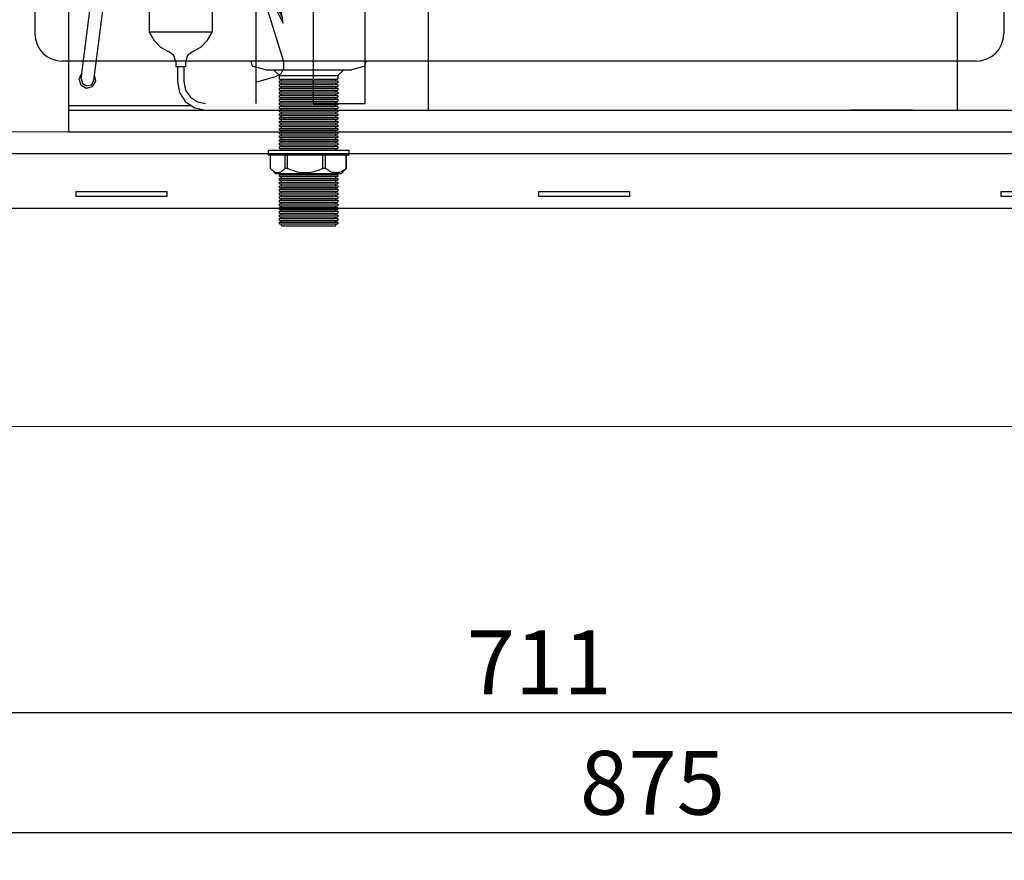
# Model space of a CAD drawing. Units: millimetres. Extents: x 30390 to 88036, y -117614 to 7298.
# Drawn here: x 57529 to 58069, y -79199 to -78738 of the extents above; entities that cross this region are included whole.
import ezdxf

# ---------------------------------------------------------------- set-up
doc = ezdxf.new("R2010")
doc.units = ezdxf.units.MM
doc.layers.add('DISEGNO', color=7, linetype='Continuous')
doc.layers.add('QUOTE', color=1, linetype='Continuous')
doc.styles.get("Standard").update_dxf_attribs({"font": 'romand.shx'})
doc.dimstyles.new('1DIV10', dxfattribs={"dimscale": 10, "dimtxt": 3.5, "dimasz": 3.5, "dimexe": 1.5, "dimexo": 1.5, "dimgap": 1, "dimtad": 1, "dimdec": 1, "dimdsep": 46, "dimtxsty": 'Standard', "dimcen": 1, "dimclrd": 256, "dimclre": 256, "dimclrt": 7, "dimadec": 1, "dimazin": 2, "dimtfac": 1, "dimtdec": 1, "dimtofl": 0, "dimtmove": 0, "dimatfit": 3, "dimfxl": 1, "dimtolj": 1, "dimtzin": 0, "dimarcsym": 0})

# ---------------------------------------------------------------- blocks, each defined once
blk = doc.blocks.new('*D950')
at = {"layer": 'Defpoints', "color": 0, "transparency": 16777216}
for p in [(57448.5, -78039.19), (58323.5, -78437.19), (57448.5, -79183.73)]:
    blk.add_point(p, dxfattribs=at)
at = {"layer": 'QUOTE', "lineweight": -2, "transparency": 16777216}
for p, q in [((57448.5, -78054.19), (57448.5, -79198.73)), ((58323.5, -78452.19), (58323.5, -79198.73)), ((58288.5, -79183.73), (57483.5, -79183.73))]:
    blk.add_line(p, q, dxfattribs=at)
at = {"layer": 'QUOTE', "transparency": 16777216}
for points in [[(57483.5, -79177.9), (57483.5, -79189.56), (57448.5, -79183.73)], [(58288.5, -79177.9), (58288.5, -79189.56), (58323.5, -79183.73)]]:
    blk.add_solid(points, dxfattribs=at)
at = {"layer": 'QUOTE', "color": 7, "transparency": 16777216, "insert": (57876, -79156.23), "char_height": 35, "attachment_point": 5}
blk.add_mtext('\\A1;875', dxfattribs=at)
blk = doc.blocks.new('*D953')
at = {"layer": 'Defpoints', "color": 0, "transparency": 16777216}
for p in [(58169.3, -78861.99), (57458.5, -78920.39), (58169.3, -79117.71)]:
    blk.add_point(p, dxfattribs=at)
at = {"layer": 'QUOTE', "lineweight": -2, "transparency": 16777216}
for p, q in [((58169.3, -78876.99), (58169.3, -79132.71)), ((57458.5, -78935.39), (57458.5, -79132.71)), ((57493.5, -79117.71), (58134.3, -79117.71))]:
    blk.add_line(p, q, dxfattribs=at)
at = {"layer": 'QUOTE', "transparency": 16777216}
for points in [[(57493.5, -79111.88), (57493.5, -79123.55), (57458.5, -79117.71)], [(58134.3, -79111.88), (58134.3, -79123.55), (58169.3, -79117.71)]]:
    blk.add_solid(points, dxfattribs=at)
at = {"layer": 'QUOTE', "color": 7, "transparency": 16777216, "insert": (57813.9, -79090.21), "char_height": 35, "attachment_point": 5}
blk.add_mtext('\\A1;711', dxfattribs=at)
blk = doc.blocks.new('A$C47B02516')
at = {"layer": 'DISEGNO'}
for p, q in [((30, 95), (0.59, 124.41)), ((668, 125), (2, 125)), ((669.41, 124.41), (640, 95)), ((0, 123), (0, 0)), ((670, 123), (670, 0)), ((31.5, 101.5), (31.5, 104)), ((31.5, 104), (81.5, 104)), ((81.5, 104), (81.5, 101.5)), ((285, 101.5), (285, 104)), ((285, 104), (335, 104)), ((335, 104), (335, 101.5)), ((538.5, 101.5), (538.5, 104)), ((538.5, 104), (588.5, 104)), ((588.5, 104), (588.5, 101.5)), ((81.5, 101.5), (31.5, 101.5)), ((335, 101.5), (285, 101.5)), ((588.5, 101.5), (538.5, 101.5)), ((640, 95), (30, 95)), ((30, 95), (30, 0)), ((640, 95), (640, 0)), ((0, 0), (30, 0)), ((670, 0), (640, 0))]:
    blk.add_line(p, q, dxfattribs=at)
for centre in [(15, 55.6), (655, 55.6)]:
    blk.add_circle(centre, 4.5, dxfattribs=at)
for centre, start, end in [((2, 123), 135, 180), ((2, 123), 90, 135), ((668, 123), 45, 90), ((668, 123), 0, 45)]:
    blk.add_arc(centre, 2, start, end, dxfattribs=at)
blk = doc.blocks.new('A$C1D895585')
at = {"color": 7}
for p, q in [((14.08, 323.05), (0, 297)), ((8.47, 312.56), (190.44, 312.56)), ((194.99, 311.72), (190.44, 312.56)), ((198.91, 309.18), (194.99, 311.72)), ((201.45, 305.26), (198.91, 309.18)), ((47.01, 301.02), (47.01, 305.47)), ((47.01, 305.47), (53.36, 305.47)), ((49.45, 303.14), (54.53, 303.14)), ((49.45, 297.42), (49.45, 303.14)), ((65.22, 305.47), (71.15, 305.47)), ((66.39, 303.14), (72.32, 303.14)), ((83.12, 305.47), (89.05, 305.47)), ((84.28, 303.14), (90.21, 303.14)), ((100.91, 305.47), (106.84, 305.47)), ((102.07, 303.14), (108.11, 303.14)), ((118.8, 305.47), (124.73, 305.47)), ((119.96, 303.14), (125.89, 303.14)), ((136.59, 305.47), (142.62, 305.47)), ((137.86, 303.14), (143.79, 303.14)), ((145.59, 305.47), (151.83, 305.47)), ((146.75, 303.14), (151.83, 303.14)), ((151.83, 303.14), (151.83, 305.47)), ((151.83, 303.14), (151.83, 297.42)), ((202.4, 300.71), (201.45, 305.26)), ((0, 297), (10.91, 282.81)), ((47.01, 293.61), (47.01, 298.06)), ((201.45, 296.15), (202.4, 300.71)), ((202.4, 168.78), (202.4, 300.71)), ((47.01, 293.61), (49.45, 293.61)), ((49.45, 288.74), (49.45, 294.46)), ((151.83, 294.46), (151.83, 288.74)), ((163.16, 295.2), (157.13, 288.74)), ((164.75, 295.83), (163.16, 295.2)), ((166.23, 295.09), (164.75, 295.83)), ((166.13, 288.74), (166.76, 293.4)), ((166.76, 293.4), (166.23, 295.09)), ((194.99, 289.69), (198.91, 292.34)), ((198.91, 292.34), (201.45, 296.15)), ((6.35, 288.74), (190.44, 288.74)), ((49.45, 0), (49.45, 288.74)), ((93.07, 287.05), (90.53, 284.82)), ((95.61, 286.41), (92.33, 285.03)), ((96.14, 287.58), (93.07, 287.05)), ((95.61, 286.41), (193.15, 286.41)), ((99.21, 286.41), (96.14, 287.58)), ((151.83, 288.74), (151.83, 286.41)), ((157.13, 288.74), (155.12, 286.41)), ((165.81, 286.41), (166.13, 288.74)), ((181.03, 209.54), (181.03, 288.74)), ((190.44, 288.74), (194.99, 289.69)), ((196.54, 285.03), (193.15, 286.41)), ((90.53, 284.82), (89.68, 281.65)), ((89.68, 281.65), (90.53, 278.47)), ((92.33, 285.03), (90.85, 281.65)), ((90.85, 281.65), (92.33, 278.26)), ((197.91, 281.65), (196.54, 285.03)), ((196.54, 278.26), (197.91, 281.65)), ((197.91, 208.38), (197.91, 281.65)), ((90.53, 278.47), (93.07, 276.35)), ((92.33, 278.26), (95.61, 276.88)), ((93.07, 276.35), (96.14, 275.72)), ((95.61, 276.88), (193.15, 276.88)), ((96.14, 275.72), (99.21, 276.88)), ((151.83, 276.88), (151.83, 250.52)), ((161.47, 254.65), (164.54, 276.88)), ((188.38, 209.54), (188.38, 276.88)), ((193.15, 276.88), (196.54, 278.26)), ((151.83, 263.12), (165.49, 251.26)), ((91.59, 249.88), (87.67, 247.76)), ((96.04, 250.52), (91.59, 249.88)), ((100.38, 249.35), (96.04, 250.52)), ((103.98, 246.71), (100.38, 249.35)), ((123.04, 249.35), (118.48, 246.28)), ((128.54, 250.52), (123.04, 249.35)), ((128.54, 250.52), (178.83, 250.52)), ((166.13, 250.52), (165.49, 251.26)), ((178.83, 250.52), (178.83, 243.32)), ((84.81, 244.27), (83.44, 240.14)), ((87.67, 247.76), (84.81, 244.27)), ((95.51, 243.32), (92.22, 242.26)), ((98.68, 241.83), (95.51, 243.32)), ((106.31, 243), (103.98, 246.71)), ((107.15, 238.55), (106.31, 243)), ((118.48, 246.28), (115.31, 241.62)), ((128.54, 243.32), (124.94, 242.36)), ((128.54, 243.32), (178.83, 243.32)), ((151.83, 243.32), (151.83, 15.56)), ((165.71, 243.32), (156.81, 192.71)), ((56.12, 29.12), (83.44, 240.14)), ((63.11, 28.16), (90.53, 239.19)), ((92.22, 242.26), (90.53, 239.19)), ((99.95, 238.55), (98.68, 241.83)), ((99.95, 238.55), (99.95, 227.22)), ((107.15, 238.55), (107.15, 227.22)), ((115.31, 241.62), (114.25, 236.22)), ((122.29, 239.72), (121.45, 236.22)), ((124.94, 242.36), (122.29, 239.72)), ((114.25, 236.22), (114.25, 227.22)), ((121.45, 236.22), (121.45, 227.22)), ((98.79, 227.22), (98.79, 210.6)), ((122.61, 227.22), (98.79, 227.22)), ((108.32, 227.22), (108.32, 209.43)), ((113.08, 227.22), (113.08, 209.43)), ((122.61, 227.22), (122.61, 210.6)), ((98.79, 210.6), (99.42, 208.91)), ((122.08, 209.12), (122.61, 210.6)), ((99.21, 205.41), (96.04, 202.13)), ((99.21, 205.41), (100.06, 207.11)), ((100.06, 207.11), (99.42, 208.91)), ((108.32, 209.43), (108.95, 207.74)), ((108.95, 207.74), (110.65, 207)), ((110.65, 207), (112.45, 207.74)), ((112.45, 207.74), (113.08, 209.43)), ((121.87, 208.8), (121.34, 207)), ((121.34, 207), (122.19, 205.41)), ((122.08, 209.12), (121.87, 208.8)), ((125.36, 202.13), (122.19, 205.41)), ((167.08, 205.41), (166.02, 201.18)), ((170.15, 208.48), (167.08, 205.41)), ((172.59, 206.47), (168.78, 204.56)), ((174.39, 209.54), (170.15, 208.48)), ((187.41, 209.54), (172.59, 206.47)), ((174.39, 209.54), (195.14, 209.54)), ((187.41, 110.75), (187.41, 209.54)), ((195.14, 110.75), (195.14, 209.54)), ((195.14, 208.38), (204.14, 208.38)), ((196.31, 112.02), (196.31, 208.38)), ((197.47, 208.38), (197.47, 112.02)), ((198.74, 208.38), (198.74, 112.02)), ((199.91, 208.38), (199.91, 112.02)), ((201.07, 208.38), (201.07, 112.02)), ((202.34, 208.38), (202.34, 112.02)), ((203.51, 208.38), (203.51, 112.02)), ((218.96, 208.38), (204.14, 208.38)), ((204.67, 208.38), (204.67, 112.02)), ((205.83, 208.38), (205.83, 112.02)), ((207.11, 208.38), (207.11, 112.02)), ((208.27, 208.38), (208.27, 112.02)), ((209.43, 208.38), (209.43, 112.02)), ((210.6, 208.38), (210.6, 112.02)), ((211.87, 208.38), (211.87, 112.02)), ((213.03, 208.38), (213.03, 112.02)), ((214.2, 208.38), (214.2, 112.02)), ((215.36, 208.38), (215.36, 112.02)), ((216.63, 208.38), (216.63, 112.02)), ((217.8, 112.02), (217.8, 208.38)), ((218.96, 110.75), (218.96, 209.54)), ((218.96, 209.54), (218.96, 110.75)), ((218.96, 209.54), (240.99, 209.54)), ((242.68, 206.26), (226.69, 209.54)), ((226.69, 209.54), (226.69, 191.12)), ((245.12, 208.48), (240.99, 209.54)), ((246.07, 204.67), (242.68, 206.26)), ((248.19, 205.41), (245.12, 208.48)), ((249.35, 201.18), (248.19, 205.41)), ((96.04, 202.13), (93.71, 198.21)), ((127.69, 198.21), (125.36, 202.13)), ((161.15, 200.54), (151.83, 182.96)), ((163.59, 202.13), (161.15, 200.54)), ((166.34, 201.07), (163.59, 202.13)), ((168.99, 196.52), (166.34, 201.07)), ((168.78, 204.56), (166.45, 200.96)), ((169.41, 200.75), (168.35, 198.32)), ((171.95, 201.81), (169.41, 200.75)), ((187.41, 201.81), (171.95, 201.81)), ((226.69, 201.81), (243.32, 201.81)), ((245.96, 200.75), (243.32, 201.81)), ((246.92, 198.32), (245.96, 200.75)), ((248.51, 201.71), (246.07, 204.67)), ((249.35, 198.11), (248.51, 201.71)), ((249.35, 201.18), (249.35, 167.29)), ((93.71, 198.21), (93.49, 196.83)), ((127.91, 197.47), (93.49, 197.47)), ((93.49, 196.83), (93.49, 54.64)), ((127.91, 196.83), (127.69, 198.21)), ((127.91, 196.83), (127.91, 54.64)), ((168.35, 198.32), (168.35, 197.89)), ((169.62, 191.22), (168.99, 196.52)), ((187.41, 194.72), (172.59, 191.54)), ((242.68, 191.33), (226.69, 194.72)), ((235.06, 192.92), (226.69, 194.72)), ((246.92, 198.32), (246.92, 189.53)), ((168.03, 186.14), (169.62, 191.22)), ((172.59, 191.54), (169.52, 190.16)), ((226.69, 191.12), (218.96, 191.12)), ((231.46, 192.28), (226.69, 193.45)), ((230.29, 190.16), (226.69, 191.12)), ((232.83, 187.52), (230.29, 190.16)), ((234.95, 188.68), (231.46, 192.28)), ((246.07, 189.74), (242.68, 191.33)), ((248.51, 186.88), (246.07, 189.74)), ((168.03, 186.14), (151.83, 154.69)), ((169.41, 186.56), (168.35, 184.02)), ((168.35, 184.02), (168.35, 180.21)), ((171.95, 187.52), (169.41, 186.56)), ((187.41, 187.52), (171.95, 187.52)), ((233.89, 184.02), (232.83, 187.52)), ((232.83, 180.42), (233.89, 184.02)), ((232.83, 180.42), (233.89, 184.02)), ((236.22, 184.02), (234.95, 188.68)), ((234.95, 179.26), (236.22, 184.02)), ((235.59, 187.52), (243.32, 187.52)), ((245.96, 186.56), (243.32, 187.52)), ((246.92, 184.02), (245.96, 186.56)), ((246.92, 184.02), (246.92, 180.42)), ((249.35, 183.18), (248.51, 186.88)), ((251.05, 184.02), (249.35, 184.02)), ((251.05, 136.38), (251.05, 184.02)), ((164.22, 136.38), (164.22, 179.26)), ((166.02, 182.43), (166.02, 167.29)), ((167.08, 179.36), (166.02, 176.82)), ((169.62, 180.42), (167.08, 179.36)), ((171.95, 178.09), (169.41, 176.93)), ((187.41, 180.42), (169.62, 180.42)), ((187.41, 178.09), (171.95, 178.09)), ((230.29, 177.78), (232.83, 180.42)), ((230.29, 177.78), (232.83, 180.42)), ((231.46, 175.76), (234.95, 179.26)), ((234.11, 178.09), (243.32, 178.09)), ((235.59, 180.42), (245.75, 180.42)), ((245.96, 176.93), (243.32, 178.09)), ((248.29, 179.36), (245.75, 180.42)), ((249.35, 176.82), (248.29, 179.36)), ((166.02, 176.82), (166.02, 172.59)), ((169.41, 176.93), (168.35, 174.49)), ((168.35, 174.49), (168.35, 170.68)), ((226.69, 176.82), (218.96, 176.82)), ((226.69, 176.82), (230.29, 177.78)), ((226.69, 176.82), (230.29, 177.78)), ((226.69, 176.82), (226.69, 110.75)), ((226.69, 174.49), (231.46, 175.76)), ((246.92, 174.49), (245.96, 176.93)), ((246.92, 174.49), (246.92, 170.89)), ((249.35, 176.82), (249.35, 172.59)), ((158.29, 152.47), (158.29, 167.93)), ((167.08, 169.83), (166.02, 167.29)), ((166.02, 167.29), (166.02, 164.96)), ((169.62, 170.89), (167.08, 169.83)), ((169.09, 167.82), (168.35, 166.13)), ((170.79, 168.46), (169.09, 167.82)), ((187.41, 170.89), (169.62, 170.89)), ((187.41, 168.46), (170.79, 168.46)), ((226.69, 170.89), (245.75, 170.89)), ((226.69, 168.46), (244.59, 168.46)), ((246.18, 167.82), (244.59, 168.46)), ((248.29, 169.83), (245.75, 170.89)), ((246.92, 166.13), (246.18, 167.82)), ((249.35, 167.29), (248.29, 169.83)), ((249.35, 167.29), (249.35, 164.96)), ((252.85, 168.99), (251.05, 169.73)), ((253.48, 167.29), (252.85, 168.99)), ((253.48, 153.11), (253.48, 167.29)), ((164.22, 166.13), (158.29, 166.13)), ((170.15, 164.96), (164.22, 164.96)), ((168.35, 166.13), (168.35, 164.96)), ((170.15, 164.96), (179.68, 161.36)), ((246.92, 166.13), (246.92, 161.36)), ((246.92, 166.13), (246.92, 164.96)), ((249.35, 161.36), (249.35, 164.96)), ((251.05, 155.43), (251.05, 164.96)), ((179.68, 161.36), (170.15, 160.2)), ((170.15, 160.2), (179.68, 158.93)), ((170.15, 155.43), (179.68, 158.93)), ((187.41, 161.36), (179.68, 161.36)), ((187.41, 158.93), (179.68, 158.93)), ((226.69, 161.36), (251.05, 161.36)), ((226.69, 158.93), (251.05, 158.93)), ((246.92, 158.93), (246.92, 155.43)), ((249.35, 155.43), (249.35, 158.93)), ((152.26, 155.65), (152.26, 141.14)), ((153.42, 151.41), (152.26, 148.87)), ((155.86, 152.47), (153.42, 151.41)), ((158.29, 152.47), (155.86, 152.47)), ((164.22, 154.27), (158.29, 154.27)), ((170.15, 155.43), (164.22, 155.43)), ((166.02, 155.43), (166.02, 153.11)), ((166.02, 119.12), (166.02, 153.11)), ((166.02, 153.11), (167.08, 150.46)), ((168.35, 155.43), (168.35, 154.27)), ((168.35, 154.27), (169.09, 152.47)), ((169.09, 152.47), (170.79, 151.83)), ((187.41, 151.83), (170.79, 151.83)), ((226.69, 151.83), (244.59, 151.83)), ((244.59, 151.83), (246.18, 152.47)), ((246.18, 152.47), (246.92, 154.27)), ((246.92, 155.43), (246.92, 154.27)), ((248.29, 150.46), (249.35, 153.11)), ((249.35, 155.43), (249.35, 153.11)), ((249.35, 119.12), (249.35, 153.11)), ((251.05, 150.67), (252.85, 151.31)), ((252.85, 151.31), (253.48, 153.11)), ((166.02, 147.81), (166.02, 143.47)), ((167.08, 150.46), (169.62, 149.51)), ((168.35, 149.61), (168.35, 145.91)), ((168.35, 145.91), (169.41, 143.36)), ((187.41, 149.51), (169.62, 149.51)), ((226.69, 149.51), (245.75, 149.51)), ((245.75, 149.51), (248.29, 150.46)), ((245.96, 143.36), (246.92, 145.91)), ((246.92, 149.51), (246.92, 145.91)), ((249.35, 147.81), (249.35, 143.47)), ((152.26, 141.14), (151.83, 141.14)), ((166.02, 143.47), (167.08, 141.03)), ((167.08, 141.03), (169.62, 139.98)), ((169.41, 143.36), (171.95, 142.31)), ((187.41, 142.31), (171.95, 142.31)), ((226.69, 142.31), (243.32, 142.31)), ((243.32, 142.31), (245.96, 143.36)), ((245.75, 139.98), (248.29, 141.03)), ((248.29, 141.03), (249.35, 143.47)), ((164.22, 136.38), (166.02, 136.38)), ((166.02, 136.91), (166.87, 133.2)), ((168.35, 140.19), (168.35, 136.38)), ((168.35, 136.38), (169.41, 133.83)), ((187.41, 139.98), (169.62, 139.98)), ((226.69, 139.98), (245.75, 139.98)), ((245.96, 133.83), (246.92, 136.38)), ((246.92, 139.98), (246.92, 136.38)), ((248.51, 133.52), (249.35, 137.12)), ((251.05, 136.38), (249.35, 136.38)), ((166.87, 133.2), (169.2, 130.34)), ((168.35, 131.08), (168.35, 122.08)), ((169.2, 130.34), (172.59, 128.75)), ((169.41, 133.83), (171.95, 132.78)), ((187.41, 132.78), (171.95, 132.78)), ((226.69, 132.78), (243.32, 132.78)), ((242.68, 129.07), (246.07, 130.66)), ((243.32, 132.78), (245.96, 133.83)), ((246.07, 130.66), (248.51, 133.52)), ((246.92, 130.24), (246.92, 122.08)), ((172.59, 128.75), (187.41, 125.68)), ((226.69, 125.68), (242.68, 129.07)), ((166.02, 122.08), (166.87, 118.38)), ((166.02, 119.12), (167.08, 114.99)), ((168.35, 122.08), (169.41, 119.54)), ((169.41, 119.54), (171.95, 118.48)), ((243.32, 118.48), (245.96, 119.54)), ((245.96, 119.54), (246.92, 122.08)), ((248.19, 114.99), (249.35, 119.12)), ((248.51, 118.59), (249.35, 122.29)), ((157.23, 110.44), (151.83, 114.14)), ((166.87, 118.38), (169.2, 115.41)), ((167.08, 114.99), (170.15, 111.92)), ((169.2, 115.41), (172.59, 113.93)), ((187.41, 118.48), (171.95, 118.48)), ((172.59, 113.93), (187.41, 110.75)), ((226.69, 118.48), (243.32, 118.48)), ((226.69, 110.75), (242.68, 114.14)), ((242.68, 114.14), (246.07, 115.73)), ((245.12, 111.92), (248.19, 114.99)), ((246.07, 115.73), (248.51, 118.59)), ((158.72, 108.85), (157.23, 110.44)), ((159.46, 106.84), (158.72, 108.85)), ((170.15, 111.92), (174.39, 110.75)), ((205.83, 110.75), (174.39, 110.75)), ((177.88, 110.75), (183.28, 97.73)), ((204.14, 112.02), (195.14, 112.02)), ((204.14, 112.02), (218.96, 112.02)), ((205.83, 97.73), (205.83, 110.75)), ((240.99, 110.75), (218.96, 110.75)), ((240.99, 110.75), (245.12, 111.92)), ((166.87, 59.51), (159.46, 106.84)), ((183.28, 97.73), (183.28, 15.56)), ((205.83, 97.73), (183.28, 97.73)), ((211.87, 97.73), (205.83, 97.73)), ((211.87, 15.56), (211.87, 97.73)), ((151.83, 91.8), (166.45, 62.58)), ((151.83, 89.15), (166.87, 59.51)), ((167.19, 38.33), (151.83, 88.52)), ((127.91, 54.64), (93.49, 54.64)), ((93.49, 54.64), (95.93, 50.19)), ((125.47, 50.19), (127.91, 54.64)), ((95.93, 50.19), (99.64, 46.48)), ((121.76, 46.48), (125.47, 50.19)), ((99.64, 46.48), (104.08, 44.05)), ((106.94, 41.82), (104.08, 44.05)), ((117.32, 44.05), (114.46, 41.82)), ((117.32, 44.05), (121.76, 46.48)), ((108, 38.44), (106.94, 41.82)), ((108, 38.44), (108, 35.68)), ((114.46, 41.82), (113.4, 38.44)), ((113.4, 38.44), (113.4, 35.68)), ((167.29, 34.94), (167.19, 38.33)), ((113.4, 35.68), (108, 35.68)), ((108.95, 35.68), (108.95, 27.53)), ((112.45, 35.68), (112.45, 27.53)), ((165.71, 31.98), (167.29, 34.94)), ((56.54, 32.19), (54.85, 29.12)), ((54.85, 29.12), (55.91, 25.73)), ((56.12, 29.12), (56.86, 26.47)), ((61.84, 25.84), (63.11, 28.16)), ((62.36, 24.88), (64.27, 27.85)), ((64.27, 27.85), (63.53, 31.34)), ((108.95, 27.53), (110.12, 21.49)), ((112.45, 27.53), (113.4, 22.87)), ((151.83, 27.21), (162.74, 30.28)), ((162.74, 30.28), (165.71, 31.98)), ((55.91, 25.73), (58.98, 23.93)), ((56.86, 26.47), (59.19, 25.2)), ((58.98, 23.93), (62.36, 24.88)), ((59.19, 25.2), (61.84, 25.84)), ((113.4, 22.87), (116.05, 19.06)), ((110.12, 21.49), (113.4, 16.52)), ((113.4, 16.52), (118.48, 13.13)), ((116.05, 19.06), (119.86, 16.41)), ((119.86, 16.41), (124.41, 15.56)), ((49.45, 14.4), (116.15, 14.4)), ((49.45, 11.96), (568.9, 11.96)), ((118.48, 13.13), (124.41, 11.96)), ((183.28, 15.56), (211.87, 15.56)), ((183.28, 11.96), (211.87, 11.96)), ((263.14, 11.96), (272.43, 11.96)), ((511.86, 11.96), (477.87, 11.96)), ((568.9, 0), (568.9, 11.96)), ((49.45, 0), (568.9, 0))]:
    blk.add_line(p, q, dxfattribs=at)
for p, q in [((344.43, 269.96), (300, 265.15)), ((344.43, 269.96), (360.59, 269.96)), ((423.12, 269.96), (360.59, 269.96)), ((423.12, 269.96), (467.56, 265.15)), ((273.23, 209.96), (273.23, 235.33)), ((494.33, 209.96), (494.33, 235.33)), ((269.63, 205.16), (273.23, 209.96)), ((269.63, 205.16), (497.93, 205.16)), ((269.63, 195.56), (269.63, 205.16)), ((273.23, 209.96), (494.33, 209.96)), ((494.33, 209.96), (466.14, 209.96)), ((467.26, 205.16), (497.93, 205.16)), ((497.93, 205.16), (494.33, 209.96)), ((497.93, 195.56), (497.93, 205.16)), ((273.23, 157.87), (273.23, 189.33)), ((494.33, 101.96), (494.33, 189.33)), ((276.83, 188.36), (490.73, 188.36)), ((264.53, 169.83), (251.05, 169.83)), ((264.53, 169.83), (264.53, 145.13)), ((272.3, 168.53), (269.9, 168.53)), ((264.77, 166.13), (269.9, 166.13)), ((292.52, 158.23), (253.48, 158.23)), ((292.76, 158.23), (297.89, 158.23)), ((300.29, 160.63), (297.89, 160.63)), ((292.52, 148.63), (251.05, 148.63)), ((273.23, 101.96), (273.23, 148.63)), ((292.76, 148.63), (297.89, 148.63)), ((300.29, 146.23), (297.89, 146.23)), ((264.53, 145.13), (251.05, 145.13)), ((246.49, 101.96), (536.49, 101.96)), ((246.49, 40.48), (246.49, 101.96)), ((536.49, 11.96), (536.49, 101.96)), ((246.49, 11.96), (246.49, 40.48)), ((246.49, 11.96), (536.49, 11.96))]:
    blk.add_line(p, q)
for centre, radius, start, end in [((303.23, 235.33), 30, 96.1812, 180), ((464.33, 235.33), 30, 0, 83.8188), ((276.83, 195.56), 7.2, 180, 270), ((490.73, 195.56), 7.2, 270, 0), ((269.9, 161.33), 7.2, 62.4741, 138.1897), ((272.3, 161.33), 7.2, 82.5988, 90), ((269.9, 161.33), 4.8, 46.1142, 90), ((297.89, 153.43), 7.2, 221.8103, 138.1897), ((297.89, 153.43), 4.8, 270, 90), ((300.29, 153.43), 7.2, 270, 90)]:
    blk.add_arc(centre, radius, start, end)
at = {"color": 0, "linetype": 'ByBlock'}
for p in [(47.01, 305.47), (49.45, 0)]:
    blk.add_point(p, dxfattribs=at)
blk = doc.blocks.new('A$C37361A5F')
at = {"color": 7, "linetype": 'Continuous', "lineweight": 15}
blk.add_line((3, 0), (742, 0), dxfattribs=at)

msp = doc.modelspace()

# ---------------------------------------------------------------- linework, layer by layer
at = {"color": 7, "linetype": 'Continuous', "lineweight": 15}
msp.add_line((58108.8, -78799.39), (57458.5, -78799.39), dxfattribs=at)
at = {"layer": 'DISEGNO'}
for p, q in [((58068.5, -78020.99), (58068.5, -78745.59)), ((57537.5, -78430.29), (57537.5, -78745.59)), ((58053.5, -78760.59), (57552.5, -78760.59)), ((57656.4, -78762.51), (57656.4, -78761.99)), ((57664.05, -78765.47), (57657.21, -78763.57)), ((57664.05, -78765.47), (57710.95, -78765.47)), ((57671.51, -78768.49), (57668.23, -78765.47)), ((57706.78, -78765.47), (57703.5, -78768.49)), ((57717.8, -78763.57), (57710.95, -78765.47)), ((57718.6, -78761.99), (57718.6, -78762.51)), ((57671.51, -78770.49), (57671.51, -78768.49)), ((57671.51, -78768.49), (57703.5, -78768.49)), ((57671.51, -78770.49), (57703.5, -78770.49)), ((57671.51, -78772.49), (57671.51, -78771.49)), ((57671.51, -78771.49), (57703.5, -78771.49)), ((57672.75, -78771.49), (57672.75, -78770.49)), ((57702.25, -78770.49), (57702.25, -78771.49)), ((57703.5, -78768.49), (57703.5, -78770.49)), ((57703.5, -78771.49), (57703.5, -78772.49)), ((57671.51, -78772.49), (57703.5, -78772.49)), ((57671.51, -78774.49), (57671.51, -78773.49)), ((57671.51, -78773.49), (57703.5, -78773.49)), ((57671.51, -78774.49), (57703.5, -78774.49)), ((57671.51, -78776.49), (57671.51, -78775.49)), ((57671.51, -78775.49), (57703.5, -78775.49)), ((57671.51, -78776.49), (57703.5, -78776.49)), ((57671.51, -78778.49), (57671.51, -78777.49)), ((57671.51, -78777.49), (57703.5, -78777.49)), ((57672.75, -78773.49), (57672.75, -78772.49)), ((57672.75, -78775.49), (57672.75, -78774.49)), ((57672.75, -78777.49), (57672.75, -78776.49)), ((57702.25, -78772.49), (57702.25, -78773.49)), ((57702.25, -78774.49), (57702.25, -78775.49)), ((57702.25, -78776.49), (57702.25, -78777.49)), ((57703.5, -78773.49), (57703.5, -78774.49)), ((57703.5, -78775.49), (57703.5, -78776.49)), ((57703.5, -78777.49), (57703.5, -78778.49)), ((57671.51, -78778.49), (57703.5, -78778.49)), ((57671.51, -78780.49), (57671.51, -78779.49)), ((57671.51, -78779.49), (57703.5, -78779.49)), ((57671.51, -78780.49), (57703.5, -78780.49)), ((57671.51, -78782.49), (57671.51, -78781.49)), ((57671.51, -78781.49), (57703.5, -78781.49)), ((57671.51, -78782.49), (57703.5, -78782.49)), ((57672.75, -78779.49), (57672.75, -78778.49)), ((57672.75, -78781.49), (57672.75, -78780.49)), ((57672.75, -78783.49), (57672.75, -78782.49)), ((57702.25, -78778.49), (57702.25, -78779.49)), ((57702.25, -78780.49), (57702.25, -78781.49)), ((57702.25, -78782.49), (57702.25, -78783.49)), ((57703.5, -78779.49), (57703.5, -78780.49)), ((57703.5, -78781.49), (57703.5, -78782.49)), ((57671.51, -78784.49), (57671.51, -78783.49)), ((57671.51, -78783.49), (57703.5, -78783.49)), ((57671.51, -78784.49), (57703.5, -78784.49)), ((57671.51, -78786.49), (57671.51, -78785.49)), ((57671.51, -78785.49), (57703.5, -78785.49)), ((57671.51, -78786.49), (57703.5, -78786.49)), ((57671.51, -78788.49), (57671.51, -78787.49)), ((57671.51, -78787.49), (57703.5, -78787.49)), ((57672.75, -78785.49), (57672.75, -78784.49)), ((57672.75, -78787.49), (57672.75, -78786.49)), ((57702.25, -78784.49), (57702.25, -78785.49)), ((57702.25, -78786.49), (57702.25, -78787.49)), ((57703.5, -78783.49), (57703.5, -78784.49)), ((57703.5, -78785.49), (57703.5, -78786.49)), ((57703.5, -78787.49), (57703.5, -78788.49)), ((57671.51, -78788.49), (57703.5, -78788.49)), ((57671.51, -78790.49), (57671.51, -78789.49)), ((57671.51, -78789.49), (57703.5, -78789.49)), ((57671.51, -78790.49), (57703.5, -78790.49)), ((57671.51, -78792.49), (57671.51, -78791.49)), ((57671.51, -78791.49), (57703.5, -78791.49)), ((57671.51, -78792.49), (57703.5, -78792.49)), ((57671.51, -78794.49), (57671.51, -78793.49)), ((57671.51, -78793.49), (57703.5, -78793.49)), ((57672.75, -78789.49), (57672.75, -78788.49)), ((57672.75, -78791.49), (57672.75, -78790.49)), ((57672.75, -78793.49), (57672.75, -78792.49)), ((57702.25, -78788.49), (57702.25, -78789.49)), ((57702.25, -78790.49), (57702.25, -78791.49)), ((57702.25, -78792.49), (57702.25, -78793.49)), ((57703.5, -78789.49), (57703.5, -78790.49)), ((57703.5, -78791.49), (57703.5, -78792.49)), ((57703.5, -78793.49), (57703.5, -78794.49)), ((57671.51, -78794.49), (57703.5, -78794.49)), ((57671.51, -78796.49), (57671.51, -78795.49)), ((57671.51, -78795.49), (57703.5, -78795.49)), ((57671.51, -78796.49), (57703.5, -78796.49)), ((57671.51, -78798.49), (57671.51, -78797.49)), ((57671.51, -78797.49), (57703.5, -78797.49)), ((57671.51, -78798.49), (57703.5, -78798.49)), ((57672.75, -78795.49), (57672.75, -78794.49)), ((57672.75, -78797.49), (57672.75, -78796.49)), ((57672.75, -78799.49), (57672.75, -78798.49)), ((57702.25, -78794.49), (57702.25, -78795.49)), ((57702.25, -78796.49), (57702.25, -78797.49)), ((57702.25, -78798.49), (57702.25, -78799.49)), ((57703.5, -78795.49), (57703.5, -78796.49)), ((57703.5, -78797.49), (57703.5, -78798.49)), ((57671.51, -78800.49), (57671.51, -78799.49)), ((57671.51, -78799.49), (57703.5, -78799.49)), ((57671.51, -78800.49), (57703.5, -78800.49)), ((57671.51, -78802.49), (57671.51, -78801.49)), ((57671.51, -78801.49), (57703.5, -78801.49)), ((57671.51, -78802.49), (57703.5, -78802.49)), ((57671.51, -78804.49), (57671.51, -78803.49)), ((57671.51, -78803.49), (57703.5, -78803.49)), ((57671.51, -78804.49), (57703.5, -78804.49)), ((57672.75, -78801.49), (57672.75, -78800.49)), ((57672.75, -78803.49), (57672.75, -78802.49)), ((57672.75, -78805.49), (57672.75, -78804.49)), ((57702.25, -78800.49), (57702.25, -78801.49)), ((57702.25, -78802.49), (57702.25, -78803.49)), ((57702.25, -78804.49), (57702.25, -78805.49)), ((57703.5, -78799.49), (57703.5, -78800.49)), ((57703.5, -78801.49), (57703.5, -78802.49)), ((57703.5, -78803.49), (57703.5, -78804.49)), ((57665.5, -78812.14), (57665.5, -78809.39)), ((57665.5, -78809.39), (57709.5, -78809.39)), ((57671.51, -78806.49), (57671.51, -78805.49)), ((57671.51, -78805.49), (57703.5, -78805.49)), ((57671.51, -78806.49), (57703.5, -78806.49)), ((57671.51, -78808.49), (57671.51, -78807.49)), ((57671.51, -78807.49), (57703.5, -78807.49)), ((57671.51, -78808.49), (57703.5, -78808.49)), ((57672.75, -78807.49), (57672.75, -78806.49)), ((57672.75, -78809.39), (57672.75, -78808.49)), ((57702.25, -78806.49), (57702.25, -78807.49)), ((57702.25, -78808.49), (57702.25, -78809.39)), ((57703.5, -78805.49), (57703.5, -78806.49)), ((57703.5, -78807.49), (57703.5, -78808.49)), ((57709.5, -78809.39), (57709.5, -78812.14)), ((57480.6, -78811.19), (57665.5, -78811.19)), ((57705.37, -78812.14), (57665.5, -78812.14)), ((57666.66, -78819.41), (57666.66, -78812.14)), ((57674.63, -78819.41), (57674.63, -78812.14)), ((57676.04, -78819.41), (57676.04, -78812.14)), ((57695.31, -78819.41), (57695.31, -78812.14)), ((57696.88, -78819.41), (57696.88, -78812.14)), ((57709.5, -78812.14), (57705.37, -78812.14)), ((57708.18, -78819.41), (57708.18, -78812.14)), ((57708.35, -78819.41), (57708.35, -78812.14)), ((57709.5, -78811.19), (57993.25, -78811.19)), ((57666.67, -78819.39), (57666.66, -78819.41)), ((57666.66, -78819.41), (57666.74, -78819.39)), ((57669.64, -78822.39), (57667.16, -78819.91)), ((57674.63, -78819.41), (57674.62, -78819.39)), ((57676.04, -78819.41), (57675.34, -78819.39)), ((57676.08, -78819.39), (57676.04, -78819.41)), ((57695.31, -78819.41), (57695.27, -78819.39)), ((57696.1, -78819.39), (57695.31, -78819.41)), ((57696.88, -78819.41), (57696.1, -78819.39)), ((57696.91, -78819.39), (57696.88, -78819.41)), ((57707.84, -78819.91), (57705.37, -78822.39)), ((57708.33, -78819.39), (57707.81, -78819.88)), ((57708.18, -78819.41), (57708.15, -78819.39)), ((57708.26, -78819.39), (57708.18, -78819.41)), ((57708.35, -78819.41), (57708.26, -78819.39)), ((57702.01, -78822.39), (57669.64, -78822.39)), ((57671.51, -78823.89), (57671.51, -78822.89)), ((57671.51, -78822.89), (57703.5, -78822.89)), ((57671.51, -78823.89), (57703.5, -78823.89)), ((57671.51, -78825.89), (57671.51, -78824.89)), ((57671.51, -78824.89), (57703.5, -78824.89)), ((57671.51, -78825.89), (57703.5, -78825.89)), ((57672.75, -78822.89), (57672.75, -78822.39)), ((57672.75, -78824.89), (57672.75, -78823.89)), ((57672.75, -78826.89), (57672.75, -78825.89)), ((57705.37, -78822.39), (57702.01, -78822.39)), ((57702.25, -78822.39), (57702.25, -78822.89)), ((57702.25, -78823.89), (57702.25, -78824.89)), ((57702.25, -78825.89), (57702.25, -78826.89)), ((57703.5, -78822.89), (57703.5, -78823.89)), ((57703.5, -78824.89), (57703.5, -78825.89)), ((57671.51, -78827.89), (57671.51, -78826.89)), ((57671.51, -78826.89), (57703.5, -78826.89)), ((57671.51, -78827.89), (57703.5, -78827.89)), ((57671.51, -78829.89), (57671.51, -78828.89)), ((57671.51, -78828.89), (57703.5, -78828.89)), ((57671.51, -78829.89), (57703.5, -78829.89)), ((57671.51, -78831.89), (57671.51, -78830.89)), ((57671.51, -78830.89), (57703.5, -78830.89)), ((57672.75, -78828.89), (57672.75, -78827.89)), ((57672.75, -78830.89), (57672.75, -78829.89)), ((57702.25, -78827.89), (57702.25, -78828.89)), ((57702.25, -78829.89), (57702.25, -78830.89)), ((57703.5, -78826.89), (57703.5, -78827.89)), ((57703.5, -78828.89), (57703.5, -78829.89)), ((57703.5, -78830.89), (57703.5, -78831.89)), ((57671.51, -78831.89), (57703.5, -78831.89)), ((57671.51, -78833.89), (57671.51, -78832.89)), ((57671.51, -78832.89), (57703.5, -78832.89)), ((57671.51, -78833.89), (57703.5, -78833.89)), ((57671.51, -78835.89), (57671.51, -78834.89)), ((57671.51, -78834.89), (57703.5, -78834.89)), ((57671.51, -78835.89), (57703.5, -78835.89)), ((57671.51, -78837.89), (57671.51, -78836.89)), ((57671.51, -78836.89), (57703.5, -78836.89)), ((57672.75, -78832.89), (57672.75, -78831.89)), ((57672.75, -78834.89), (57672.75, -78833.89)), ((57672.75, -78836.89), (57672.75, -78835.89)), ((57702.25, -78831.89), (57702.25, -78832.89)), ((57702.25, -78833.89), (57702.25, -78834.89)), ((57702.25, -78835.89), (57702.25, -78836.89)), ((57703.5, -78832.89), (57703.5, -78833.89)), ((57703.5, -78834.89), (57703.5, -78835.89)), ((57703.5, -78836.89), (57703.5, -78837.89)), ((57671.51, -78837.89), (57703.5, -78837.89)), ((57671.51, -78839.89), (57671.51, -78838.89)), ((57671.51, -78838.89), (57703.5, -78838.89)), ((57671.51, -78839.89), (57703.5, -78839.89)), ((57671.51, -78841.89), (57671.51, -78840.89)), ((57671.51, -78840.89), (57703.5, -78840.89)), ((57671.51, -78841.89), (57703.5, -78841.89)), ((57672.75, -78838.89), (57672.75, -78837.89)), ((57672.75, -78840.89), (57672.75, -78839.89)), ((57672.75, -78842.89), (57672.75, -78841.89)), ((57702.25, -78837.89), (57702.25, -78838.89)), ((57702.25, -78839.89), (57702.25, -78840.89)), ((57702.25, -78841.89), (57702.25, -78842.89)), ((57703.5, -78838.89), (57703.5, -78839.89)), ((57703.5, -78840.89), (57703.5, -78841.89)), ((57671.51, -78843.89), (57671.51, -78842.89)), ((57671.51, -78842.89), (57703.5, -78842.89)), ((57671.51, -78843.89), (57703.5, -78843.89)), ((57671.51, -78845.89), (57671.51, -78844.89)), ((57671.51, -78844.89), (57703.5, -78844.89)), ((57671.51, -78845.89), (57703.5, -78845.89)), ((57671.51, -78847.89), (57671.51, -78846.89)), ((57671.51, -78846.89), (57703.5, -78846.89)), ((57672.75, -78844.89), (57672.75, -78843.89)), ((57672.75, -78846.89), (57672.75, -78845.89)), ((57702.25, -78843.89), (57702.25, -78844.89)), ((57702.25, -78845.89), (57702.25, -78846.89)), ((57703.5, -78842.89), (57703.5, -78843.89)), ((57703.5, -78844.89), (57703.5, -78845.89)), ((57703.5, -78846.89), (57703.5, -78847.89)), ((57671.51, -78847.89), (57703.5, -78847.89)), ((57671.51, -78849.89), (57671.51, -78848.89)), ((57671.51, -78848.89), (57703.5, -78848.89)), ((57671.51, -78849.89), (57703.5, -78849.89)), ((57672.75, -78848.89), (57672.75, -78847.89)), ((57672.75, -78850.89), (57672.75, -78849.89)), ((57672.75, -78850.89), (57702.25, -78850.89)), ((57702.25, -78847.89), (57702.25, -78848.89)), ((57702.25, -78849.89), (57702.25, -78850.89)), ((57703.5, -78848.89), (57703.5, -78849.89))]:
    msp.add_line(p, q, dxfattribs=at)
for centre, radius, start, end in [((57552.5, -78745.59), 15, 180, 270), ((58053.5, -78745.59), 15, 270, 0), ((57655, -78761.99), 1.4, 0, 90), ((57720, -78761.99), 1.4, 90, 180), ((57657.5, -78762.51), 1.1, 180, 254.5), ((57717.5, -78762.51), 1.1, 285.5, 0)]:
    msp.add_arc(centre, radius, start, end, dxfattribs=at)
for points, knots in [([(57666.67, -78819.39), (57667.23, -78819.96), (57668.36, -78821.11), (57670.12, -78821.87), (57671.87, -78821.66), (57673.35, -78820.72), (57674.25, -78819.78), (57674.62, -78819.39)], [0, 0, 0, 0, 0.219398, 0.445826, 0.644936, 0.852682, 1, 1, 1, 1]), ([(57675.34, -78819.39), (57675.16, -78819.39), (57674.92, -78819.4), (57674.69, -78819.41), (57674.63, -78819.41)], [0, 0, 0, 0, 0.759057, 1, 1, 1, 1]), ([(57676.08, -78819.39), (57677.42, -78819.96), (57680.15, -78821.11), (57684.41, -78821.87), (57688.63, -78821.66), (57692.21, -78820.72), (57694.37, -78819.78), (57695.27, -78819.39)], [0, 0, 0, 0, 0.219398, 0.445826, 0.644936, 0.852682, 1, 1, 1, 1]), ([(57696.91, -78819.39), (57697.4, -78819.76), (57698.53, -78820.61), (57700.4, -78821.49), (57702.49, -78821.88), (57704.62, -78821.51), (57706.52, -78820.62), (57707.66, -78819.76), (57708.15, -78819.39)], [0, 0, 0, 0, 0.138948, 0.317176, 0.495079, 0.67849, 0.862261, 1, 1, 1, 1])]:
    msp.add_open_spline(points, degree=3, knots=knots, dxfattribs=at)

# ---------------------------------------------------------------- block references
msp.add_blockref('A$C37361A5F', (57448.5, -78960.88))
msp.add_blockref('A$C1D895585', (57506.7, -78799.39), dxfattribs=at)
at = {"layer": 'DISEGNO', "xscale": -1}
msp.add_blockref('A$C47B02516', (58148.5, -78936.19), dxfattribs=at)

# ---------------------------------------------------------------- dimensions: what is measured, and where the dimension line sits
at = {"layer": 'QUOTE'}
dim = msp.add_linear_dim(base=(57448.5, -79183.73), p1=(58323.5, -78437.19), p2=(57448.5, -78039.19), angle=180, dimstyle='1DIV10', dxfattribs=at)
dim.commit()
dim.dimension.update_dxf_attribs({"geometry": '*D950', "text_midpoint": (57876, -79183.73), "dimtype": 160})
dim = msp.add_linear_dim(base=(58169.3, -79117.71), p1=(57458.5, -78920.39), p2=(58169.3, -78861.99), angle=180, dimstyle='1DIV10', override={"dimdec": 0}, dxfattribs=at)
dim.commit()
dim.dimension.update_dxf_attribs({"geometry": '*D953', "text_midpoint": (57813.9, -79117.71), "dimtype": 160})

doc.saveas('drawing.dxf')
